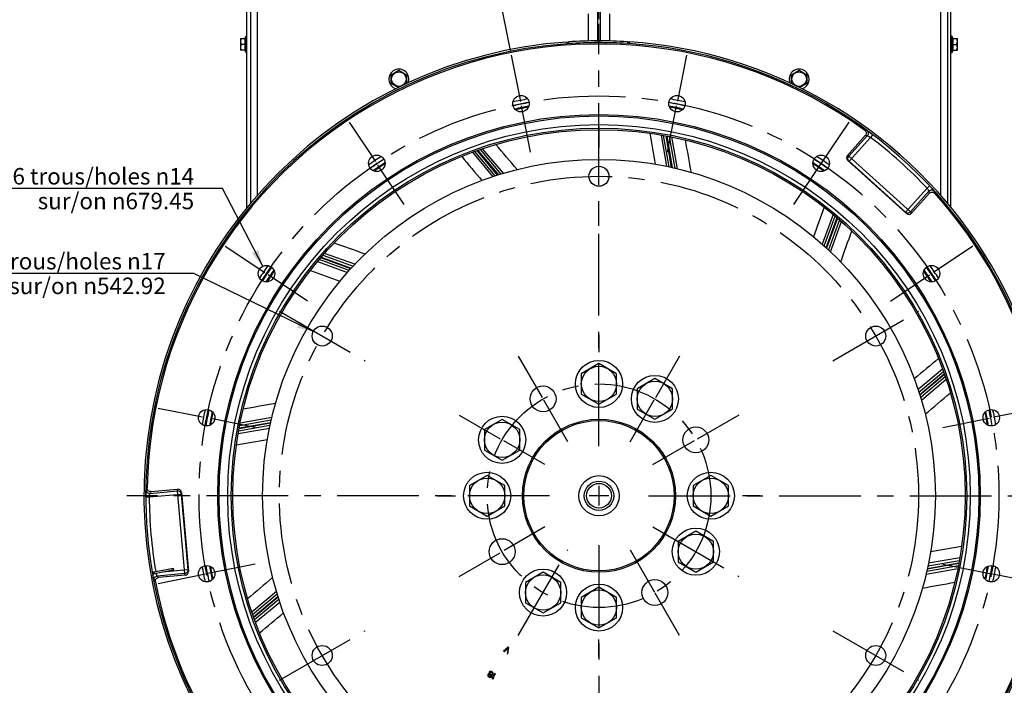
# Model space of a CAD drawing. Units: millimetres. Extents: x 0 to 841, y 0 to 594.
# Drawn here: x 523 to 732, y 321 to 463 of the extents above; entities that cross this region are included whole.
import ezdxf

# ---------------------------------------------------------------- set-up
doc = ezdxf.new("R2010")
doc.units = ezdxf.units.MM
doc.header["$LTSCALE"] = 46.255
doc.linetypes.add('CENTER', pattern=[0.6, 0.375, -0.075, 0.075, -0.075])
doc.layers.get('0').update_dxf_attribs({"linetype": 'CONTINUOUS'})
for name, color, linetype in [('02___PRT_ALL_AXES', 7, 'CONTINUOUS'), ('3_ALL_AXES', 7, 'CONTINUOUS'), ('AXES', 7, 'CONTINUOUS'), ('DEFAULT_1', 7, 'CENTER'), ('SOLIDES', 7, 'CONTINUOUS')]:
    doc.layers.add(name, color=color, linetype=linetype)
doc.styles.get("Standard").update_dxf_attribs({"font": 'txt', "width": 0.85})
doc.dimstyles.new('DIMSTYLE_3', dxfattribs={"dimtxt": 3.5, "dimasz": 3.5, "dimexe": 1.5, "dimexo": 1, "dimgap": 0.875, "dimtad": 1, "dimdec": 0, "dimlfac": 4, "dimtxsty": 'STANDARD', "dimblk": '_FILLED', "dimblk1": '_FILLED', "dimblk2": '_FILLED', "dimcen": 0.09, "dimclrt": 5, "dimadec": 0, "dimazin": 0, "dimtp": 0.0001, "dimtm": 0.0001, "dimtfac": 1, "dimtdec": 0, "dimtofl": 0, "dimtmove": 0, "dimatfit": 3, "dimldrblk": '_FILLED', "dimfxl": 1, "dimtolj": 1, "dimarcsym": 0})
doc.dimstyles.new('DIMSTYLE_4', dxfattribs={"dimtxt": 3.5, "dimasz": 3.5, "dimexe": 1.5, "dimexo": 1, "dimtad": 0, "dimtih": 1, "dimtoh": 1, "dimdec": 1, "dimlfac": 4, "dimtxsty": 'STANDARD', "dimblk": '_FILLED', "dimblk1": '_FILLED', "dimblk2": '_FILLED', "dimcen": 0.09, "dimclrt": 5, "dimadec": 0, "dimazin": 0, "dimtp": 0.5, "dimtm": 0.5, "dimtfac": 1, "dimtdec": 1, "dimtofl": 0, "dimtmove": 0, "dimatfit": 3, "dimldrblk": '_FILLED', "dimfxl": 1, "dimtolj": 1, "dimarcsym": 0})
doc.dimstyles.new('DIMSTYLE_7', dxfattribs={"dimtxt": 3.5, "dimasz": 3.5, "dimexe": 1.5, "dimexo": 1, "dimtad": 1, "dimdec": 4, "dimlfac": 4, "dimtxsty": 'STANDARD', "dimblk": '_FILLED', "dimblk1": '_FILLED', "dimblk2": '_FILLED', "dimcen": 0.09, "dimclrt": 5, "dimadec": 0, "dimazin": 0, "dimtp": 0.0001, "dimtm": 0.0001, "dimtfac": 1, "dimtdec": 4, "dimtmove": 0, "dimatfit": 2, "dimldrblk": '_FILLED', "dimfxl": 1, "dimtolj": 1, "dimarcsym": 0})

# ---------------------------------------------------------------- blocks, each defined once
blk = doc.blocks.new('_FILLED')
at = {"color": 0, "linetype": 'BYBLOCK'}
blk.add_solid([(0, 0), (-1, 0.214), (-1, -0.214)], dxfattribs=at)
blk = doc.blocks.new('*D14')
at = {"color": 2, "linetype": 'CONTINUOUS'}
for p, q in [((647.08, 513.45), (782.09, 513.45)), ((780.59, 513.45), (780.59, 387.46)), ((780.59, 261.47), (780.59, 387.46)), ((745.33, 261.47), (782.09, 261.47))]:
    blk.add_line(p, q, dxfattribs=at)
at = {"color": 2, "linetype": 'CONTINUOUS', "xscale": 3.5, "yscale": 3.5, "zscale": 3.5}
for p, rotation in [((780.59, 513.45), 90), ((780.59, 261.47), 270)]:
    blk.add_blockref('_FILLED', p, dxfattribs=dict(at, rotation=rotation))
at = {"color": 5, "linetype": 'CONTINUOUS', "insert": (776.21, 387.46), "char_height": 3.5, "width": 11.9, "attachment_point": 2, "rotation": 90, "line_spacing_factor": 0.9}
blk.add_mtext('1008', dxfattribs=at)
blk = doc.blocks.new('*D15')
at = {"color": 2, "linetype": 'CONTINUOUS'}
for p, q in [((647.08, 513.45), (770.61, 513.45)), ((769.11, 513.45), (769.11, 437.46)), ((769.11, 361.47), (769.11, 437.46)), ((747.33, 361.47), (770.61, 361.47))]:
    blk.add_line(p, q, dxfattribs=at)
at = {"color": 2, "linetype": 'CONTINUOUS', "xscale": 3.5, "yscale": 3.5, "zscale": 3.5}
for p, rotation in [((769.11, 513.45), 90), ((769.11, 361.47), 270)]:
    blk.add_blockref('_FILLED', p, dxfattribs=dict(at, rotation=rotation))
at = {"color": 5, "linetype": 'CONTINUOUS', "insert": (764.73, 437.46), "char_height": 3.5, "width": 8.925, "attachment_point": 2, "rotation": 90, "line_spacing_factor": 0.9}
blk.add_mtext('608', dxfattribs=at)
blk = doc.blocks.new('*D16')
at = {"color": 2, "linetype": 'CONTINUOUS'}
for p, q in [((646.08, 462.72), (646.08, 487.86)), ((627.26, 456.06), (621.42, 485.43))]:
    blk.add_line(p, q, dxfattribs=at)
for start, end in [(87.7061, 90), (101.25, 103.5439)]:
    blk.add_arc((646.08, 361.47), 124.89, start, end, dxfattribs=at)
for points in [[(649.59, 487.06), (646.08, 486.36), (649.57, 485.56)], [(618.45, 482.49), (621.71, 483.96), (618.13, 483.96)]]:
    blk.add_solid(points, dxfattribs=at)
at = {"color": 5, "linetype": 'CONTINUOUS', "insert": (633.84, 487.5), "char_height": 3.5, "width": 17.2083, "attachment_point": 2, "line_spacing_factor": 0.9}
blk.add_mtext("11\\Fgdt;{\\Fgdt;~}\\Ftxt;15'", dxfattribs=at)
blk = doc.blocks.new('*D31')
at = {"color": 2, "linetype": 'CONTINUOUS'}
for p, q in [((558.27, 408.68), (497.6, 408.68)), ((560.07, 408.68), (558.27, 408.68)), ((585.4, 396.33), (560.07, 408.68))]:
    blk.add_line(p, q, dxfattribs=at)
at = {"color": 2, "linetype": 'CONTINUOUS', "xscale": 3.5, "yscale": 3.5, "zscale": 3.5, "rotation": 334.0186738448}
blk.add_blockref('_FILLED', (585.4, 396.33), dxfattribs=at)
at = {"color": 5, "linetype": 'CONTINUOUS', "insert": (554.07, 413.05), "char_height": 3.5, "width": 52.2667, "attachment_point": 3, "line_spacing_factor": 0.9}
blk.add_mtext('6 trous/holes \\Fgdt;{\\Fgdt;n}\\Ftxt;17\\Psur/on \\Fgdt;{\\Fgdt;n}\\Ftxt;542.92', dxfattribs=at)
blk = doc.blocks.new('*D32')
at = {"color": 2, "linetype": 'CONTINUOUS'}
for p, q in [((564.31, 426.7), (500.66, 426.7)), ((566.11, 426.7), (564.31, 426.7)), ((574.66, 410.21), (566.11, 426.7))]:
    blk.add_line(p, q, dxfattribs=at)
at = {"color": 2, "linetype": 'CONTINUOUS', "xscale": 3.5, "yscale": 3.5, "zscale": 3.5, "rotation": 297.3960742556}
blk.add_blockref('_FILLED', (574.66, 410.21), dxfattribs=at)
at = {"color": 5, "linetype": 'CONTINUOUS', "insert": (560.11, 431.08), "char_height": 3.5, "width": 55.2417, "attachment_point": 3, "line_spacing_factor": 0.9}
blk.add_mtext('16 trous/holes \\Fgdt;{\\Fgdt;n}\\Ftxt;14\\Psur/on \\Fgdt;{\\Fgdt;n}\\Ftxt;679.45', dxfattribs=at)

msp = doc.modelspace()

# ---------------------------------------------------------------- linework, layer by layer
at = {"color": 9, "linetype": 'CONTINUOUS'}
for p, q in [((645.828251, 458.092233), (645.828251, 465.843436)), ((646.328251, 465.843436), (646.328251, 458.092648)), ((698.831245, 433.754302), (699.143044, 433.569044)), ((698.88872, 432.694707), (699.19651, 432.511832)), ((711.180094, 421.721764), (711.394141, 421.434776)), ((712.237104, 421.7791), (712.453938, 421.488373)), ((556.560956, 362.480238), (556.600648, 362.840742)), ((557.373107, 361.801292), (557.412288, 362.15716)), ((558.878919, 345.393492), (558.778537, 345.737151)), ((558.198313, 344.579356), (558.096623, 344.927491))]:
    msp.add_line(p, q, dxfattribs=at)
at = {"color": 7, "linetype": 'CONTINUOUS'}
for p, q in [((643.828251, 458.066985), (643.828251, 463.843436)), ((648.328251, 463.843436), (648.328251, 458.066817)), ((698.831245, 433.754302), (702.631394, 437.974795)), ((711.394141, 421.434776), (698.88872, 432.694707)), ((716.254087, 425.708866), (712.453938, 421.488373)), ((550.943026, 362.345765), (556.600648, 362.840742)), ((557.412288, 362.15716), (558.878919, 345.393492)), ((558.198313, 344.579356), (552.54069, 344.084378))]:
    msp.add_line(p, q, dxfattribs=at)
for centre, radius in [((629.508987, 444.767756), 1.75), ((662.647516, 444.767756), 1.75), ((646.078251, 361.468436), 80.9625), ((646.078251, 361.468436), 80.673825), ((646.078251, 361.468436), 71.4375), ((598.892977, 432.08619), 1.75), ((693.263526, 432.08619), 1.75), ((646.078251, 429.333436), 2.125), ((575.460498, 408.65371), 1.75), ((716.696005, 408.65371), 1.75), ((587.305437, 395.400936), 2.125), ((704.851065, 395.400936), 2.125), ((562.778932, 378.037701), 1.75), ((729.377571, 378.037701), 1.75), ((666.646355, 373.343436), 2.75), ((562.778932, 344.899171), 1.75), ((729.377571, 344.899171), 1.75), ((657.953251, 340.900333), 2.75), ((587.305437, 327.535936), 2.125), ((704.851065, 327.535936), 2.125)]:
    msp.add_circle(centre, radius, dxfattribs=at)
for radius, start, end in [(95.961757, 53.97734374, 179.02265626), (85.625, 100.17021857, 102.32976041), (85.625, 77.67035106, 79.82988613), (84.8125, 100.07155416, 102.42853405), (84.0625, 100.22092571, 102.27984462), (84.8125, 77.57156656, 79.92854281), (84.0625, 77.72029329, 79.77923924), (85.625, 122.67071849, 124.82961914), (84.8125, 122.57151123, 124.92858255), (84.8125, 55.07149716, 57.42857701), (85.625, 55.17049842, 57.3294106), (84.0625, 122.72061523, 124.77933841), (84.0625, 55.22082186, 57.27953597), (95.961757, 295.97734374, 42.02265626), (85.625, 145.1702063, 147.32987713), (84.8125, 145.07153899, 147.42850129), (84.8125, 32.57159983, 34.92856333), (85.625, 32.67022638, 34.82989946), (84.0625, 145.2206105, 147.27933952), (84.0625, 32.72082098, 34.779541), (85.625, 167.67029014, 169.82957013), (84.8125, 167.57151415, 169.92852106), (84.0625, 167.72092567, 169.77983093), (84.0625, 10.22030676, 12.27923918), (84.8125, 10.07157479, 12.42857561), (85.625, 10.17055063, 12.32981928), (85.625, 190.17055063, 192.32981928), (84.8125, 190.07157479, 192.42857561), (84.0625, 190.22030676, 192.27923918), (84.0625, 347.72092567, 349.77983093), (84.8125, 347.57151415, 349.92852106), (85.625, 347.67029014, 349.82957013), (95.961757, 190.97734374, 284.02265626)]:
    msp.add_arc((646.078251, 361.468436), radius, start, end, dxfattribs=at)
at = {"color": 9, "linetype": 'CONTINUOUS'}
for centre, radius, start, end in [((683.972789, 286.552093), 153.651498, 82.90496967, 83.06925232), ((684.721094, 286.439879), 152.589677, 83.09594485, 83.25933699), ((567.421431, 392.056969), 152.589677, 12.74066301, 12.90405515), ((567.61125, 391.324493), 153.651498, 12.93074768, 13.09503033), ((683.103601, 286.118732), 153.651498, 149.93074768, 150.09503033), ((682.742878, 285.453577), 152.589677, 149.74066301, 149.90405516), ((669.456764, 442.102793), 153.651498, 219.90496967, 220.06925232), ((668.986018, 442.695204), 152.589677, 220.09594485, 220.25933699)]:
    msp.add_arc(centre, radius, start, end, dxfattribs=at)
at = {"color": 7, "linetype": 'CONTINUOUS'}
for centre, major_axis, start_param, end_param in [((699.391496, 433.251385), (0.647337, -0.384619), 2.9454252223, 4.514700471), ((711.895214, 421.992986), (-0.450177, 0.603587), 1.7684848362, 3.3377600849), ((556.665128, 362.090643), (-0.082406, -0.748456), 1.7684848362, 3.3377600849), ((558.13156, 345.329256), (-0.211122, 0.722775), -3.3377600849, -1.7684848362)]:
    msp.add_ellipse(centre, major_axis=major_axis, ratio=0.9960441251, start_param=start_param, end_param=end_param, dxfattribs=at)
for points, knots in [([(702.513851, 439.080818), (702.59777, 439.019797), (702.74183, 438.860685), (702.841227, 438.556281), (702.808465, 438.237692), (702.700815, 438.051895), (702.631394, 437.974795)], [0, 0, 0, 0, 0.250020454, 0.5000174941, 0.7500039458, 1, 1, 1, 1]), ([(716.254087, 425.708866), (716.323509, 425.785967), (716.497035, 425.912448), (716.810455, 425.978332), (717.123581, 425.911298), (717.29688, 425.78466), (717.366338, 425.707579)], [0, 0, 0, 0, 0.2499960542, 0.4999825059, 0.749979546, 1, 1, 1, 1]), ([(550.943026, 362.345765), (550.839672, 362.336722), (550.626503, 362.362565), (550.352349, 362.528132), (550.16906, 362.790709), (550.128685, 363.001516), (550.130455, 363.10526)], [0, 0, 0, 0, 0.2499960447, 0.4999826779, 0.7499798838, 1, 1, 1, 1]), ([(551.872349, 343.19532), (551.852591, 343.29718), (551.855747, 343.511796), (551.990655, 343.802211), (552.231893, 344.012869), (552.437336, 344.075335), (552.54069, 344.084378)], [0, 0, 0, 0, 0.250020454, 0.5000174941, 0.7500039458, 1, 1, 1, 1])]:
    msp.add_open_spline(points, degree=3, knots=knots, dxfattribs=at)
at = {"layer": '02___PRT_ALL_AXES', "color": 7, "linetype": 'CONTINUOUS'}
for centre in [(646.078251, 385.218436), (657.953251, 382.036539), (625.510148, 373.343436), (622.328251, 361.468436), (669.828251, 361.468436), (666.646355, 349.593436), (634.203251, 340.900333), (646.078251, 337.718436)]:
    msp.add_circle(centre, 5, dxfattribs=at)
at = {"layer": '3_ALL_AXES', "color": 2, "linetype": 'CENTER'}
for p, q in [((628.947001, 391.140631), (634.042759, 382.31452)), ((639.459501, 372.932447), (634.363744, 381.758559)), ((616.406056, 378.599686), (625.126685, 373.564829)), ((634.61424, 368.087186), (625.893611, 373.122044)), ((611.815751, 361.468436), (615.578251, 361.468436)), ((632.840751, 361.468436), (629.078251, 361.468436)), ((634.61424, 354.849686), (625.941812, 349.842658)), ((616.406056, 344.337186), (625.078484, 349.344215)), ((628.947001, 331.796241), (639.459501, 350.004425)), ((646.078251, 348.230936), (646.078251, 344.468436)), ((646.078251, 327.205936), (646.078251, 330.968436))]:
    msp.add_line(p, q, dxfattribs=at)
at = {"layer": '3_ALL_AXES', "color": 7, "linetype": 'CONTINUOUS'}
for centre in [(634.203251, 382.036539), (625.510148, 349.593436)]:
    msp.add_circle(centre, 2.75, dxfattribs=at)
at = {"layer": 'AXES', "color": 2, "linetype": 'CENTER'}
for p, q in [((646.078251, 371.980936), (646.078251, 461.718436)), ((627.458099, 455.078261), (629.417698, 445.226693)), ((664.698403, 455.078261), (662.746168, 445.263711)), ((631.559874, 434.457251), (629.600275, 444.308819)), ((660.596629, 434.457251), (662.548865, 444.2718)), ((593.052545, 440.827014), (598.652009, 432.446823)), ((699.103958, 440.827014), (693.277604, 432.10726)), ((604.733409, 423.345365), (599.133945, 431.725556)), ((687.423094, 423.345365), (693.249447, 432.065119)), ((566.719674, 414.494143), (575.09524, 408.897768)), ((725.436829, 414.494143), (717.103096, 408.92572)), ((584.201322, 402.813278), (575.825756, 408.409653)), ((707.955181, 402.813278), (716.288914, 408.381701)), ((552.468426, 380.088588), (561.882906, 378.215932)), ((739.688077, 380.088588), (729.826429, 378.126984)), ((573.089437, 375.986814), (563.674957, 377.85947)), ((719.067066, 375.986814), (728.928714, 377.948418)), ((635.565751, 361.468436), (545.828251, 361.468436)), ((656.590751, 361.468436), (746.328251, 361.468436)), ((646.078251, 350.955936), (646.078251, 261.218436)), ((573.089437, 346.950058), (563.023522, 344.947823)), ((719.067066, 346.950058), (729.095042, 344.95537)), ((552.468426, 342.848284), (562.534341, 344.850519)), ((739.688077, 342.848284), (729.660101, 344.842973))]:
    msp.add_line(p, q, dxfattribs=at)
at = {"layer": 'AXES', "color": 7, "linetype": 'CONTINUOUS'}
for p, q in [((569.953251, 458.578478), (569.975902, 458.601129)), ((569.953251, 458.578287), (569.953251, 456.108585)), ((569.968171, 458.593436), (570.967055, 458.593436)), ((570.869918, 458.593436), (571.178251, 459.118436)), ((571.178251, 459.118436), (571.178251, 455.568436)), ((571.328251, 459.118436), (571.178251, 459.118436)), ((720.978251, 459.118436), (720.828251, 459.118436)), ((720.978251, 455.568436), (720.978251, 459.118436)), ((721.286585, 458.593436), (720.978251, 459.118436)), ((721.189448, 458.593436), (722.188332, 458.593436)), ((722.203251, 458.578478), (722.180601, 458.601129)), ((722.203251, 456.108585), (722.203251, 458.578287)), ((569.953251, 456.108394), (569.975902, 456.085743)), ((570.967055, 456.093436), (569.968171, 456.093436)), ((570.967055, 457.343436), (570.161585, 457.343436)), ((570.869918, 456.093436), (571.178251, 455.568436)), ((721.286585, 456.093436), (720.978251, 455.568436)), ((721.189448, 457.343436), (721.994918, 457.343436)), ((721.189448, 456.093436), (722.188332, 456.093436)), ((722.203251, 456.108394), (722.180601, 456.085743)), ((571.328251, 455.568436), (571.178251, 455.568436)), ((720.978251, 455.568436), (720.828251, 455.568436)), ((601.953251, 450.90663), (603.578251, 451.844824)), ((603.578251, 451.844824), (605.203251, 450.90663)), ((686.953251, 450.90663), (688.578251, 451.844824)), ((688.578251, 451.844824), (690.203251, 450.90663)), ((601.953251, 449.030242), (601.953251, 450.90663)), ((605.203251, 450.90663), (605.203251, 449.030242)), ((686.953251, 449.030242), (686.953251, 450.90663)), ((690.203251, 450.90663), (690.203251, 449.030242)), ((603.435226, 448.174623), (601.953251, 449.030242)), ((605.203251, 449.030242), (605.11268, 448.97795)), ((687.037172, 448.98179), (686.953251, 449.030242)), ((690.203251, 449.030242), (688.719685, 448.173705)), ((646.078251, 389.548563), (642.328251, 387.3835)), ((649.828251, 387.3835), (646.078251, 389.548563)), ((642.328251, 387.3835), (642.328251, 383.053373)), ((649.828251, 383.053373), (649.828251, 387.3835)), ((657.953251, 386.366666), (654.203251, 384.201603)), ((661.703251, 384.201603), (657.953251, 386.366666)), ((642.328251, 383.053373), (646.078251, 380.888309)), ((646.078251, 380.888309), (649.828251, 383.053373)), ((654.203251, 384.201603), (654.203251, 379.871476)), ((661.703251, 379.871476), (661.703251, 384.201603)), ((654.203251, 379.871476), (657.953251, 377.706412)), ((657.953251, 377.706412), (661.703251, 379.871476)), ((625.510148, 377.673563), (621.760148, 375.5085)), ((629.260148, 375.5085), (625.510148, 377.673563)), ((621.760148, 375.5085), (621.760148, 371.178373)), ((629.260148, 371.178373), (629.260148, 375.5085)), ((621.760148, 371.178373), (625.510148, 369.013309)), ((625.510148, 369.013309), (629.260148, 371.178373)), ((622.328251, 365.798563), (618.578251, 363.6335)), ((626.078251, 363.6335), (622.328251, 365.798563)), ((669.828251, 365.798563), (666.078251, 363.6335)), ((673.578251, 363.6335), (669.828251, 365.798563)), ((618.578251, 363.6335), (618.578251, 359.303373)), ((626.078251, 359.303373), (626.078251, 363.6335)), ((666.078251, 363.6335), (666.078251, 359.303373)), ((673.578251, 359.303373), (673.578251, 363.6335)), ((618.578251, 359.303373), (622.328251, 357.138309)), ((622.328251, 357.138309), (626.078251, 359.303373)), ((666.078251, 359.303373), (669.828251, 357.138309)), ((669.828251, 357.138309), (673.578251, 359.303373)), ((666.646355, 353.923563), (662.896355, 351.7585)), ((670.396355, 351.7585), (666.646355, 353.923563)), ((662.896355, 351.7585), (662.896355, 347.428373)), ((670.396355, 347.428373), (670.396355, 351.7585)), ((662.896355, 347.428373), (666.646355, 345.263309)), ((666.646355, 345.263309), (670.396355, 347.428373)), ((634.203251, 345.23046), (630.453251, 343.065396)), ((637.953251, 343.065396), (634.203251, 345.23046)), ((630.453251, 343.065396), (630.453251, 338.735269)), ((637.953251, 338.735269), (637.953251, 343.065396)), ((646.078251, 342.048563), (642.328251, 339.8835)), ((649.828251, 339.8835), (646.078251, 342.048563)), ((630.453251, 338.735269), (634.203251, 336.570206)), ((634.203251, 336.570206), (637.953251, 338.735269)), ((642.328251, 339.8835), (642.328251, 335.553373)), ((649.828251, 335.553373), (649.828251, 339.8835)), ((642.328251, 335.553373), (646.078251, 333.388309)), ((646.078251, 333.388309), (649.828251, 335.553373))]:
    msp.add_line(p, q, dxfattribs=at)
at = {"layer": 'AXES', "color": 2, "linetype": 'CONTINUOUS'}
for p, q in [((646.078251, 363.570936), (646.078251, 359.365936)), ((648.180751, 361.468436), (643.975751, 361.468436))]:
    msp.add_line(p, q, dxfattribs=at)
at = {"layer": 'AXES', "color": 9, "linetype": 'CONTINUOUS'}
for centre in [(603.578251, 449.968436), (688.578251, 449.968436)]:
    msp.add_circle(centre, 1.551388, dxfattribs=at)
at = {"layer": 'AXES', "color": 2, "linetype": 'CENTER'}
msp.add_circle((646.078251, 361.468436), 84.93125, dxfattribs=at)
at = {"layer": 'AXES', "color": 7, "linetype": 'CONTINUOUS'}
for centre, radius in [((646.078251, 385.218436), 3.75), ((657.953251, 382.036539), 3.75), ((625.510148, 373.343436), 3.75), ((622.328251, 361.468436), 3.75), ((646.078251, 361.468436), 4.275), ((646.078251, 361.468436), 3.120299), ((646.078251, 361.468436), 2.625), ((669.828251, 361.468436), 3.75), ((666.646355, 349.593436), 3.75), ((634.203251, 340.900333), 3.75), ((646.078251, 337.718436), 3.75)]:
    msp.add_circle(centre, radius, dxfattribs=at)
for centre, radius, start, end in [((573.599423, 457.343436), 3.002115, 143.75425028, 155.39418211), ((718.55708, 457.343436), 3.002115, 24.60581789, 36.24574972), ((573.599423, 457.343436), 3.002115, 204.60581789, 216.24574972), ((718.55708, 457.343436), 3.002115, 323.75425028, 335.39418211), ((603.578251, 449.968436), 2.125, 338.25477441, 252.98325324), ((688.578251, 449.968436), 2.125, 287.01069975, 201.78706162)]:
    msp.add_arc(centre, radius, start, end, dxfattribs=at)
for points in [[(570.161585, 458.593436), (570.106037, 458.497225), (570.00903, 458.298012), (569.948134, 457.968436), (570.00903, 457.63886), (570.106037, 457.439647), (570.161585, 457.343436)], [(721.994918, 457.343436), (722.050465, 457.439647), (722.147473, 457.63886), (722.208369, 457.968436), (722.147473, 458.298012), (722.050466, 458.497225), (721.994918, 458.593436)], [(570.161585, 457.343436), (570.106037, 457.247225), (570.00903, 457.048012), (569.948134, 456.718436), (570.00903, 456.38886), (570.106037, 456.189647), (570.161585, 456.093436)], [(721.994918, 456.093436), (722.050465, 456.189647), (722.147473, 456.38886), (722.208369, 456.718436), (722.147473, 457.048012), (722.050466, 457.247225), (721.994918, 457.343436)]]:
    msp.add_open_spline(points, degree=3, knots=[0, 0, 0, 0, 0.2525025323, 0.4999999513, 0.7474970524, 1, 1, 1, 1], dxfattribs=at)
for points in [[(570.967055, 458.593436), (570.903423, 458.392433), (570.836413, 457.968436), (570.903423, 457.544439), (570.967055, 457.343436)], [(721.189448, 457.343436), (721.25308, 457.544439), (721.320089, 457.968436), (721.25308, 458.392433), (721.189448, 458.593436)], [(570.967055, 457.343436), (570.903423, 457.142433), (570.836413, 456.718436), (570.903423, 456.294439), (570.967055, 456.093436)], [(721.189448, 456.093436), (721.25308, 456.294439), (721.320089, 456.718436), (721.25308, 457.142433), (721.189448, 457.343436)]]:
    msp.add_open_spline(points, degree=3, dxfattribs=at)
at = {"layer": 'DEFAULT_1', "color": 2, "linetype": 'CENTER'}
for p, q in [((646.078251, 439.845936), (646.078251, 435.458436)), ((646.078251, 418.820936), (646.078251, 423.208436)), ((578.201345, 400.657186), (596.409529, 390.144686)), ((695.746973, 390.144686), (713.955158, 400.657186)), ((646.078251, 395.730936), (646.078251, 391.968436)), ((663.209501, 391.140631), (658.080276, 382.256553)), ((652.697001, 372.932447), (657.826226, 381.816526)), ((646.078251, 374.705936), (646.078251, 378.468436)), ((675.750447, 378.599686), (666.929045, 373.506647)), ((657.542263, 368.087186), (666.363665, 373.180225)), ((659.315751, 361.468436), (663.078251, 361.468436)), ((680.340751, 361.468436), (676.578251, 361.468436)), ((657.542263, 354.849686), (675.750447, 344.337186)), ((652.697001, 350.004425), (657.891604, 341.007109)), ((663.209501, 331.796241), (658.014899, 340.793556)), ((578.201345, 322.279686), (596.409529, 332.792186)), ((695.746973, 332.792186), (713.955158, 322.279686))]:
    msp.add_line(p, q, dxfattribs=at)
for radius in [67.865, 23.75]:
    msp.add_circle((646.078251, 361.468436), radius, dxfattribs=at)
at = {"layer": 'SOLIDES', "color": 7, "linetype": 'CONTINUOUS'}
for p, q in [((571.328251, 422.695509), (571.328251, 507.218436)), ((720.828251, 422.693836), (720.828251, 507.218436)), ((639.261982, 457.852714), (639.637091, 457.878509)), ((639.261982, 457.852714), (639.288436, 457.478649)), ((639.637091, 457.878509), (639.662089, 457.504343)), ((652.161443, 457.901757), (652.137835, 457.527501)), ((652.161443, 457.901757), (652.536645, 457.877356)), ((652.536645, 457.877356), (652.51158, 457.503194)), ((551.56975, 345.32157), (555.75332, 346.070064)), ((555.450225, 345.634882), (555.384181, 346.00402)), ((555.819363, 345.700925), (555.75332, 346.070064)), ((626.786986, 329.304983), (625.801142, 328.430785)), ((625.801142, 328.430785), (625.936458, 328.35266)), ((625.936458, 328.35266), (626.797409, 329.114705)), ((626.797409, 329.114705), (626.567935, 327.988077)), ((626.703251, 327.909952), (626.967407, 329.200817)), ((626.967407, 329.200817), (626.786986, 329.304983)), ((626.567935, 327.988077), (626.703251, 327.909952)), ((622.892318, 324.121722), (622.780723, 324.0326)), ((622.99987, 324.151757), (622.892318, 324.121722)), ((623.152527, 324.15575), (622.99987, 324.151757)), ((623.278589, 324.113679), (623.152527, 324.15575)), ((623.413905, 324.035554), (623.278589, 324.113679)), ((622.497425, 323.48983), (622.476041, 323.348625)), ((622.476041, 323.348625), (622.503806, 323.240465)), ((622.537319, 323.558928), (622.497425, 323.48983)), ((622.503806, 323.240465), (622.576676, 323.106263)), ((622.635616, 323.625016), (622.537319, 323.558928)), ((622.576676, 323.106263), (622.676142, 323.018126)), ((622.610189, 323.424726), (622.636784, 323.470791)), ((622.6154, 323.329586), (622.610189, 323.424726)), ((622.665718, 323.208405), (622.6154, 323.329586)), ((622.743167, 323.655052), (622.635616, 323.625016)), ((622.636784, 323.470791), (622.721784, 323.513847)), ((622.742631, 323.133289), (622.665718, 323.208405)), ((622.676142, 323.018126), (622.766353, 322.966043)), ((622.74083, 323.963502), (622.719446, 323.822298)), ((622.719446, 323.822298), (622.769763, 323.701117)), ((622.721784, 323.513847), (622.851888, 323.530861)), ((622.780723, 324.0326), (622.74083, 323.963502)), ((622.832842, 323.081206), (622.742631, 323.133289)), ((622.801571, 323.652042), (622.743167, 323.655052)), ((622.766353, 322.966043), (622.892414, 322.923971)), ((622.769763, 323.701117), (622.801571, 323.652042)), ((622.936351, 323.052155), (622.832842, 323.081206)), ((622.851888, 323.530861), (622.955397, 323.501811)), ((622.853593, 323.898398), (622.893487, 323.967496)), ((622.86806, 323.767205), (622.853593, 323.898398)), ((622.931675, 323.669057), (622.86806, 323.767205)), ((622.892414, 322.923971), (623.045072, 322.927965)), ((622.893487, 323.967496), (623.014337, 324.020564)), ((623.008588, 323.593941), (622.931675, 323.669057)), ((623.066455, 323.06917), (622.936351, 323.052155)), ((622.955397, 323.501811), (623.045608, 323.449727)), ((623.098799, 323.541858), (623.008588, 323.593941)), ((623.014337, 324.020564), (623.131143, 324.014546)), ((623.045072, 322.927965), (623.152623, 322.958)), ((623.045608, 323.449727), (623.122521, 323.374611)), ((623.151455, 323.112226), (623.066455, 323.06917)), ((623.202308, 323.512807), (623.098799, 323.541858)), ((623.122521, 323.374611), (623.172838, 323.25343)), ((623.131143, 324.014546), (623.234652, 323.985495)), ((623.17805, 323.158291), (623.151455, 323.112226)), ((623.152623, 322.958), (623.264218, 323.047122)), ((623.172838, 323.25343), (623.17805, 323.158291)), ((623.319115, 323.506789), (623.202308, 323.512807)), ((623.234652, 323.985495), (623.324863, 323.933412)), ((623.252626, 323.391626), (623.311029, 323.388617)), ((623.284433, 323.342552), (623.252626, 323.391626)), ((623.264218, 323.047122), (623.304112, 323.116219)), ((623.312198, 323.234391), (623.284433, 323.342552)), ((623.304112, 323.116219), (623.312198, 323.234391)), ((623.932618, 323.736075), (623.307618, 322.653543)), ((623.307618, 322.653543), (623.442935, 322.575418)), ((623.311029, 323.388617), (623.441134, 323.405631)), ((623.439965, 323.559857), (623.319115, 323.506789)), ((623.324863, 323.933412), (623.401776, 323.858296)), ((623.401776, 323.858296), (623.465392, 323.760147)), ((623.513371, 323.947417), (623.413905, 324.035554)), ((623.479858, 323.628954), (623.439965, 323.559857)), ((623.441134, 323.405631), (623.552728, 323.494752)), ((623.442935, 322.575418), (623.671337, 322.658521)), ((623.465392, 323.760147), (623.479858, 323.628954)), ((623.586241, 323.813215), (623.513371, 323.947417)), ((623.549318, 322.759679), (624.067935, 323.65795)), ((623.77772, 322.842782), (623.549318, 322.759679)), ((623.552728, 323.494752), (623.592622, 323.56385)), ((623.614006, 323.705055), (623.586241, 323.813215)), ((623.592622, 323.56385), (623.614006, 323.705055)), ((623.671337, 322.658521), (623.77772, 322.842782)), ((624.067935, 323.65795), (623.932618, 323.736075))]:
    msp.add_line(p, q, dxfattribs=at)
at = {"layer": 'SOLIDES', "color": 3, "linetype": 'CONTINUOUS'}
for p, q in [((572.078251, 507.218436), (572.078251, 423.600372)), ((720.078251, 507.218436), (720.078251, 423.598477)), ((639.662089, 457.504343), (639.288436, 457.478649)), ((652.51158, 457.503194), (652.137835, 457.527501)), ((551.635794, 344.952431), (555.819363, 345.700925))]:
    msp.add_line(p, q, dxfattribs=at)
at = {"layer": 'SOLIDES', "color": 9, "linetype": 'CONTINUOUS'}
for p, q in [((573.578251, 425.343449), (573.578251, 507.218436)), ((718.578251, 507.218436), (718.578251, 425.344413)), ((659.276059, 438.096722), (660.417461, 431.45137)), ((660.975655, 431.334665), (659.799484, 438.00506)), ((661.503495, 431.220081), (660.324127, 437.90861)), ((660.473466, 437.881156), (661.653892, 431.186626)), ((660.998949, 437.77994), (662.182738, 431.066338)), ((662.734168, 430.936458), (661.515995, 437.677102)), ((699.143044, 433.569044), (703.063457, 437.923103)), ((699.19651, 432.511832), (703.759593, 437.579646)), ((704.21197, 438.176566), (703.759591, 437.579647)), ((620.844202, 435.016486), (625.226196, 429.79423)), ((625.768689, 429.957465), (621.343399, 435.185946)), ((619.193749, 434.429377), (623.504906, 429.245037)), ((624.046667, 429.423067), (619.692876, 434.611713)), ((624.561081, 429.587755), (620.195455, 434.790506)), ((620.338513, 434.8414), (624.708057, 429.63398)), ((699.143044, 433.569044), (712.237104, 421.7791)), ((599.578251, 431.271631), (599.578251, 431.497573)), ((692.578251, 431.497573), (692.578251, 431.271631)), ((711.180094, 421.721764), (699.19651, 432.511832)), ((715.743174, 426.789581), (711.180094, 421.721764)), ((716.289538, 427.301875), (715.743176, 426.789579)), ((716.289538, 427.301875), (716.304635, 427.285758)), ((716.157516, 426.13316), (712.237104, 421.7791)), ((695.82203, 421.231574), (693.487841, 414.905837)), ((693.912896, 414.525663), (696.2295, 420.89048)), ((694.312727, 414.162511), (696.635629, 420.544631)), ((696.751233, 420.446185), (694.426247, 414.05834)), ((697.155707, 420.095788), (694.824097, 413.689744)), ((695.236712, 413.301556), (697.552066, 419.748213)), ((593.384176, 409.702912), (587.002057, 412.025813)), ((587.100502, 412.141417), (593.488348, 409.816432)), ((587.450899, 412.545891), (593.856944, 410.214282)), ((594.245139, 410.626894), (587.798488, 412.942245)), ((586.315113, 411.212215), (592.640858, 408.878022)), ((593.021024, 409.30308), (586.656207, 411.619684)), ((719.039196, 388.352942), (713.854852, 384.041781)), ((714.032882, 383.500021), (719.221529, 387.853812)), ((714.19757, 382.985606), (719.400322, 387.351233)), ((719.451215, 387.208174), (714.243796, 382.838631)), ((719.626301, 386.702485), (714.404045, 382.320492)), ((714.567284, 381.778002), (719.795756, 386.203284)), ((576.212022, 376.36584), (569.541627, 375.189669)), ((576.326606, 376.89368), (569.638077, 375.714312)), ((569.665532, 375.863651), (576.360061, 377.044077)), ((569.766747, 376.389134), (576.48035, 377.572923)), ((576.610232, 378.124353), (569.869589, 376.90618)), ((569.449974, 374.666245), (576.095317, 375.807645)), ((550.579639, 361.206938), (557.373107, 361.801292)), ((550.724287, 361.969595), (556.560956, 362.480238)), ((558.096623, 344.927491), (556.560956, 362.480238)), ((557.373107, 361.801292), (558.778537, 345.737151)), ((549.830669, 361.204889), (550.579639, 361.20694)), ((715.829897, 346.043192), (722.518425, 347.222561)), ((715.944481, 346.571033), (722.614875, 347.747203)), ((722.706531, 348.270628), (716.061185, 347.129227)), ((551.56975, 345.32157), (551.635794, 344.952431)), ((558.778537, 345.737151), (553.383825, 345.265177)), ((715.546297, 344.812523), (722.286929, 346.030694)), ((722.389756, 346.547739), (715.676153, 345.363949)), ((722.490971, 347.073222), (715.796442, 345.892795)), ((558.096623, 344.927491), (552.259953, 344.416849)), ((577.589195, 341.15885), (572.36074, 336.733583)), ((572.530202, 336.234387), (577.752458, 340.61638)), ((572.705288, 335.728698), (577.912707, 340.098241)), ((577.958933, 339.951266), (572.756181, 335.585639)), ((578.12362, 339.436851), (572.934974, 335.08306)), ((573.117311, 334.583934), (578.301648, 338.895089))]:
    msp.add_line(p, q, dxfattribs=at)
for radius in [78.836723, 78.087751]:
    msp.add_circle((646.078251, 361.468436), radius, dxfattribs=at)
at = {"layer": 'SOLIDES', "color": 7, "linetype": 'CONTINUOUS'}
for radius in [77.758146, 16.25, 15.961325]:
    msp.add_circle((646.078251, 361.468436), radius, dxfattribs=at)
for centre, radius, start, end in [((646.078251, 361.468436), 96.625, 86.39045914, 93.82225279), ((646.078251, 361.468436), 96.625, 94.0452066, 338.64648689), ((646.078251, 361.468436), 96.625, 341.30477694, 86.16750533), ((646.078251, 361.468436), 83.875, 100.30406619, 102.19568596), ((646.078251, 361.468436), 83.875, 77.80421934, 79.69584311), ((646.078251, 361.468436), 83.875, 122.80377228, 124.69583032), ((646.078251, 361.468436), 83.875, 55.30407689, 57.19614729), ((646.078251, 361.468436), 83.875, 145.30341964, 147.19598226), ((646.078251, 361.468436), 83.875, 32.80393276, 34.69651609), ((646.078251, 361.468436), 83.875, 167.80309278, 169.69631668), ((646.078251, 361.468436), 83.875, 10.30361226, 12.19685569), ((551.701837, 344.583293), 0.75, 100.14362213, 129.90579265), ((646.078251, 361.468436), 83.875, 190.30308015, 192.19629289), ((646.078251, 361.468436), 83.875, 347.80384834, 349.69674188)]:
    msp.add_arc(centre, radius, start, end, dxfattribs=at)
at = {"layer": 'SOLIDES', "color": 3, "linetype": 'CONTINUOUS'}
for centre, radius, start, end in [((646.078251, 361.468436), 96.25, 94.0452066, 338.64648689), ((646.078251, 361.468436), 96.25, 86.39045914, 93.82225279), ((646.078251, 361.468436), 96.25, 341.30477694, 86.16750533), ((551.701837, 344.583293), 0.375, 100.14362213, 184.98694126)]:
    msp.add_arc(centre, radius, start, end, dxfattribs=at)
at = {"layer": 'SOLIDES', "color": 9, "linetype": 'CONTINUOUS'}
for centre, radius, start, end in [((646.078251, 361.468436), 95.498971, 43.15688943, 52.84311058), ((699.901891, 411.936179), 22.46463, 42.95096065, 43.10030266), ((646.078251, 361.468436), 95.498971, 180.15688943, 189.69362537), ((570.870537, 348.381228), 19.909735, 191.0442641, 191.20341938)]:
    msp.add_arc(centre, radius, start, end, dxfattribs=at)
for points in [[(656.875437, 438.471294), (657.25713, 436.280697), (657.639278, 434.090179), (658.021997, 431.899761)], [(665.705388, 430.156158), (665.283193, 432.445826), (664.861535, 434.735594), (664.440324, 437.025443)], [(628.731993, 430.767312), (627.221527, 432.539126), (625.711477, 434.311293), (624.201773, 436.083756)], [(616.927463, 433.553456), (618.353317, 431.847191), (619.779524, 430.141221), (621.206177, 428.435624)], [(693.930302, 422.756231), (693.165559, 420.668273), (692.40125, 418.580156), (691.637486, 416.49184)], [(697.419685, 411.140105), (698.198892, 413.334127), (698.978614, 415.527966), (699.758765, 417.721653)], [(596.406525, 412.80989), (594.212518, 413.589092), (592.018693, 414.368808), (589.825021, 415.148954)], [(584.790416, 409.320501), (586.878373, 408.555759), (588.96649, 407.79145), (591.054806, 407.027686)], [(718.163275, 390.619227), (716.457009, 389.193373), (714.751039, 387.767165), (713.045442, 386.340513)], [(715.377126, 378.814693), (717.148941, 380.32516), (718.921109, 381.835211), (720.693573, 383.344916)], [(577.390535, 381.095574), (575.100867, 380.673379), (572.811101, 380.251721), (570.521252, 379.83051)], [(569.075393, 372.265622), (571.265991, 372.647315), (573.456509, 373.029463), (575.646927, 373.412181)], [(723.081109, 350.67125), (720.890512, 350.289557), (718.699994, 349.90741), (716.509576, 349.524691)], [(576.779547, 344.122324), (575.007705, 342.611834), (573.235509, 341.101759), (571.463018, 339.592031)], [(714.765941, 341.841294), (717.055603, 342.263488), (719.345365, 342.685145), (721.635208, 343.106354)], [(573.993228, 332.317645), (575.699494, 333.743499), (577.405464, 335.169707), (579.111062, 336.59636)]]:
    msp.add_open_spline(points, degree=3, dxfattribs=at)
for points, knots in [([(702.951115, 439.027028), (703.033916, 438.965689), (703.175484, 438.805972), (703.271774, 438.502472), (703.238508, 438.185596), (703.132158, 438.000227), (703.063457, 437.923103)], [0, 0, 0, 0, 0.2495183599, 0.4995861187, 0.749901052, 1, 1, 1, 1]), ([(702.951116, 439.027029), (702.969054, 439.024798), (703.017076, 438.99994), (703.106306, 438.951507), (703.232004, 438.872349), (703.389377, 438.769083), (703.572777, 438.643205), (703.851645, 438.445708), (704.06618, 438.287054), (704.21197, 438.176566)], [0, 0, 0, 0, 0.0355964994, 0.1036027352, 0.2018962613, 0.3270284361, 0.4746587163, 0.6397728086, 1, 1, 1, 1]), ([(703.063457, 437.923104), (703.073829, 437.925418), (703.103571, 437.919602), (703.155413, 437.90338), (703.226809, 437.87391), (703.352477, 437.815252), (703.533551, 437.718091), (703.68163, 437.62908), (703.759593, 437.579646)], [0, 0, 0, 0, 0.0408384783, 0.1117650893, 0.2112778544, 0.3361680404, 0.6452457621, 1, 1, 1, 1]), ([(699.19651, 432.511832), (699.124433, 432.57693), (699.004757, 432.737604), (698.932129, 433.027765), (698.975238, 433.32405), (699.077946, 433.496524), (699.143044, 433.569044)], [0, 0, 0, 0, 0.2495262153, 0.4994030029, 0.7496292368, 1, 1, 1, 1]), ([(715.743174, 426.789581), (715.800486, 426.717213), (715.904489, 426.579248), (716.020045, 426.409323), (716.091517, 426.290475), (716.128289, 426.22255), (716.149841, 426.172688), (716.158734, 426.143717), (716.157516, 426.13316)], [0, 0, 0, 0, 0.3547542349, 0.6638319558, 0.7887221421, 0.888234908, 0.9591615202, 1, 1, 1, 1]), ([(716.344588, 427.242952), (716.463655, 427.115049), (716.634723, 426.927093), (716.848379, 426.682538), (716.984088, 426.522525), (717.095783, 426.385144), (717.181685, 426.275187), (717.235581, 426.196275), (717.263255, 426.153522), (717.267137, 426.136826)], [0, 0, 0, 0, 0.3633450654, 0.5283482153, 0.6752652408, 0.7994425045, 0.896866068, 0.9643589399, 1, 1, 1, 1]), ([(717.267137, 426.136826), (717.197479, 426.212761), (717.023839, 426.336859), (716.711936, 426.400896), (716.400274, 426.334689), (716.227036, 426.209545), (716.157516, 426.133159)], [0, 0, 0, 0, 0.2495183579, 0.4995861158, 0.7499010497, 1, 1, 1, 1]), ([(711.180094, 421.721764), (711.25237, 421.656886), (711.424673, 421.554661), (711.720836, 421.512761), (712.010992, 421.586605), (712.171786, 421.706778), (712.237104, 421.7791)], [0, 0, 0, 0, 0.2495262153, 0.4994030029, 0.7496292368, 1, 1, 1, 1]), ([(549.830669, 361.204889), (549.830169, 361.387816), (549.832572, 361.654631), (549.842671, 361.996201), (549.852513, 362.218427), (549.864751, 362.406258), (549.87718, 362.554283), (549.892199, 362.654693), (549.901247, 362.708005), (549.91026, 362.723673)], [0, 0, 0, 0, 0.3602271912, 0.5253412835, 0.6729715637, 0.7981037386, 0.8963972646, 0.9644035005, 1, 1, 1, 1]), ([(549.91026, 362.723673), (549.909417, 362.620631), (549.951776, 362.411449), (550.136214, 362.151898), (550.409302, 361.987765), (550.621348, 361.961143), (550.724287, 361.969595)], [0, 0, 0, 0, 0.2495183579, 0.4995861158, 0.7499010497, 1, 1, 1, 1]), ([(550.579638, 361.206938), (550.587078, 361.298952), (550.605107, 361.470782), (550.636484, 361.673867), (550.665267, 361.809531), (550.684697, 361.884286), (550.702941, 361.935451), (550.716196, 361.962704), (550.724286, 361.969595)], [0, 0, 0, 0, 0.3547542347, 0.6638319557, 0.7887221421, 0.888234908, 0.9591615202, 1, 1, 1, 1]), ([(557.373107, 361.801292), (557.364494, 361.898032), (557.308197, 362.090305), (557.120172, 362.322932), (556.857605, 362.466812), (556.65805, 362.488584), (556.560956, 362.480238)], [0, 0, 0, 0, 0.2495262153, 0.4994030029, 0.7496292368, 1, 1, 1, 1]), ([(552.259952, 344.416849), (552.252141, 344.421436), (552.236653, 344.441285), (552.213596, 344.48002), (552.186087, 344.537115), (552.141326, 344.642639), (552.082897, 344.805257), (552.039984, 344.944764), (552.018323, 345.020847)], [0, 0, 0, 0, 0.0415341332, 0.1113672169, 0.2086249392, 0.3308875176, 0.637301835, 1, 1, 1, 1]), ([(558.778537, 345.737151), (558.786854, 345.640384), (558.7648, 345.441256), (558.620027, 345.179514), (558.386433, 344.992225), (558.193691, 344.936132), (558.096623, 344.927491)], [0, 0, 0, 0, 0.2495262153, 0.4994030029, 0.7496292368, 1, 1, 1, 1]), ([(551.589238, 343.532872), (551.581269, 343.5424), (551.567545, 343.574977), (551.545248, 343.636932), (551.518688, 343.727697), (551.473451, 343.897606), (551.411994, 344.16211), (551.364912, 344.388198), (551.34021, 344.512908)], [0, 0, 0, 0, 0.036781441, 0.1025366999, 0.1962763824, 0.3160911157, 0.623527085, 1, 1, 1, 1]), ([(551.589239, 343.532873), (551.570516, 343.634203), (551.575906, 343.847562), (551.712471, 344.135198), (551.952909, 344.344258), (552.15711, 344.407298), (552.259953, 344.416849)], [0, 0, 0, 0, 0.2495183599, 0.4995861187, 0.749901052, 1, 1, 1, 1])]:
    msp.add_open_spline(points, degree=3, knots=knots, dxfattribs=at)

# ---------------------------------------------------------------- dimensions: what is measured, and where the dimension line sits
at = {"color": 2, "linetype": 'CONTINUOUS'}
for base, p1, picture, middle in [((780.588969, 513.452119), (744.328251, 261.468436), '*D14', (780.588969, 387.92514)), ((769.109649, 513.452119), (746.328251, 361.468436), '*D15', (769.109649, 437.55325))]:
    dim = msp.add_linear_dim(base=base, p1=p1, p2=(646.078251, 513.452119), angle=90, dimstyle='DIMSTYLE_3', dxfattribs=at)
    dim.commit()
    dim.dimension.update_dxf_attribs({"geometry": picture, "text_midpoint": middle, "dimtype": 160})
dim = msp.add_angular_dim_2l(base=(633.837185, 485.754074), line1=((646.078251, 460.469566), (646.078251, 461.718436)), line2=((627.701742, 453.853388), (627.458099, 455.078261)), dimstyle='DIMSTYLE_4', dxfattribs=at)
dim.commit()
dim.dimension.update_dxf_attribs({"geometry": '*D16', "text_midpoint": (633.837185, 485.754074), "dimtype": 162})
for p1, p2, text, picture, middle in [((574.655255, 410.207443), (576.265741, 407.099978), '16 trous/holes %%c<>\\Psur/on %%c679.45', '*D32', (532.485291, 426.703154)), ((585.395197, 396.331852), (589.215678, 394.47002), '6 trous/holes %%c<>\\Psur/on %%c542.92', '*D31', (527.931844, 408.67591))]:
    dim = msp.add_diameter_dim_2p(p1=p1, p2=p2, text=text, dimstyle='DIMSTYLE_7', override={"dimtih": 1, "dimtoh": 1, "dimpost": '<>'}, dxfattribs=at)
    dim.commit()
    dim.dimension.update_dxf_attribs({"geometry": picture, "text_midpoint": middle, "dimtype": 163})

doc.saveas('drawing.dxf')
